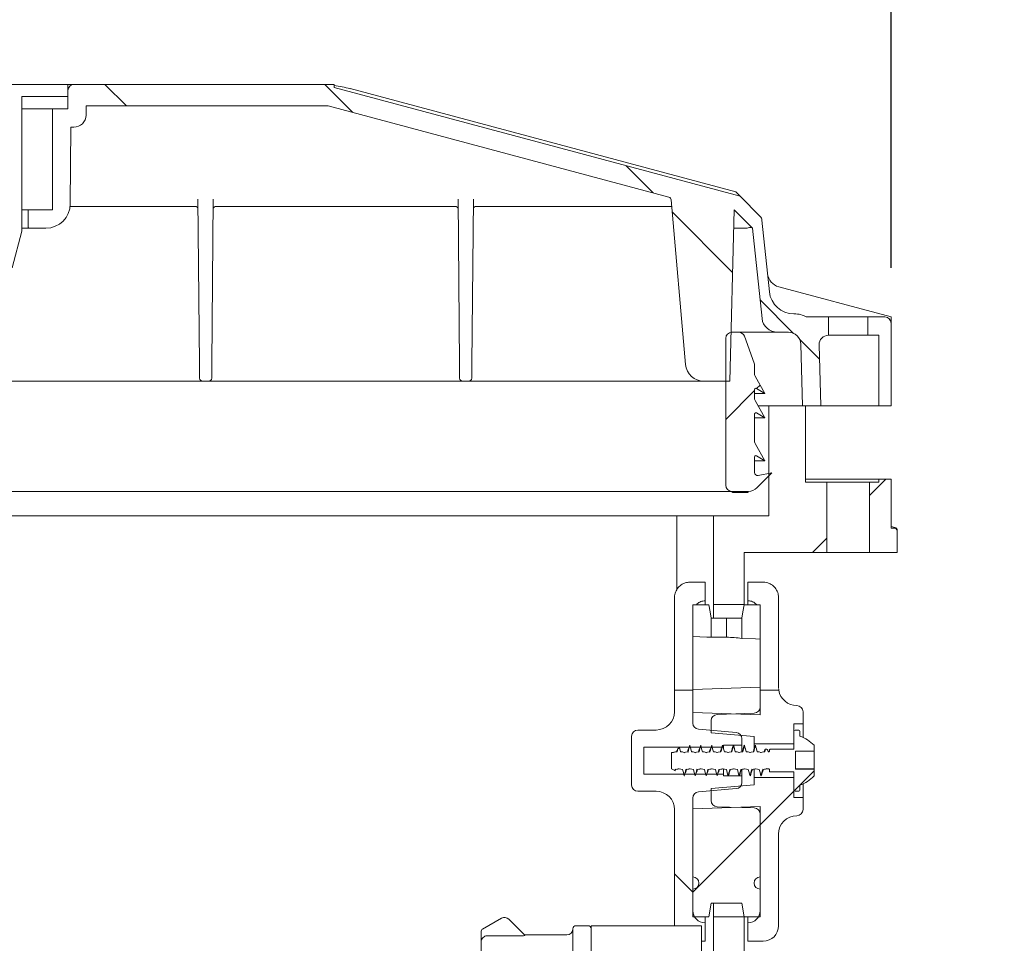
# Model space of a CAD drawing. Units: millimetres. Extents: x 794 to 1572, y 697 to 1254.
# Drawn here: x 1228 to 1389, y 909 to 1060 of the extents above; entities that cross this region are included whole.
import ezdxf

# ---------------------------------------------------------------- set-up
doc = ezdxf.new("R2010")
doc.units = ezdxf.units.MM
doc.header["$LTSCALE"] = 8
doc.layers.add('MAßLINIE_MAßZEICHNUNGEN', color=7, linetype='Continuous')
doc.styles.add('SLDTEXTSTYLE0', font='TXT', dxfattribs={"width": 0.7})
doc.dimstyles.new('SLDDIMSTYLE0', dxfattribs={"dimtxt": 42.333333, "dimasz": 28, "dimexe": 0, "dimexo": 0.0625, "dimgap": 10.583333, "dimtad": 0, "dimdec": 0, "dimrnd": 1e-09, "dimzin": 12, "dimdsep": 46, "dimtxsty": 'SLDTEXTSTYLE0', "dimsah": 1, "dimcen": 0.09, "dimadec": 0, "dimazin": 3, "dimtfac": 1, "dimtdec": 0, "dimtofl": 0, "dimtmove": 0, "dimatfit": 3, "dimfxl": 0, "dimfrac": 2, "dimtolj": 1, "dimtzin": 12, "dimarcsym": 0})
doc.dimstyles.new('SLDDIMSTYLE1', dxfattribs={"dimtxt": 42.333333, "dimasz": 28, "dimexe": 0, "dimexo": 0.0625, "dimgap": 10.583333, "dimtad": 0, "dimdec": 0, "dimrnd": 1e-09, "dimzin": 12, "dimdsep": 46, "dimtxsty": 'SLDTEXTSTYLE0', "dimsah": 1, "dimcen": 0.09, "dimadec": 0, "dimazin": 3, "dimtfac": 1, "dimtdec": 0, "dimtmove": 0, "dimatfit": 0, "dimfxl": 0, "dimfrac": 2, "dimtolj": 1, "dimtzin": 12, "dimarcsym": 0})

# ---------------------------------------------------------------- blocks, each defined once
blk = doc.blocks.new('SW_HATCH_0')
at = {"color": 0, "linetype": 'Continuous', "lineweight": 18}
for p, q in [((-103.56, 117.47), (-107.06, 120.97)), ((-66.55, 116.38), (-71.14, 120.97)), ((-17.48, 103.23), (-21.92, 107.67)), ((-4.5, 90.25), (-14.38, 100.13)), ((-119.48, 97.47), (-119.61, 97.6)), ((5.46, 80.29), (-0.02, 85.77)), ((9.69, 76.06), (6.47, 79.28)), ((-5.61, 66.23), (-0.91, 70.93)), ((-0.58, 71.26), (0, 71.84)), ((17.89, 53.81), (20.55, 56.47)), ((8.55, 44.47), (10.89, 46.81)), ((5.54, 5.54), (8.8, 8.8)), ((0, 0), (5.5, 5.5)), ((-11, -11), (0, 0)), ((-11, -11.01), (-14, -8.01))]:
    blk.add_line(p, q, dxfattribs=at)
blk = doc.blocks.new('_D_2')
at = {"layer": 'MAßLINIE_MAßZEICHNUNGEN', "color": 7}
for p, q in [((1208.86, 1029.12), (1208.86, 1142.83)), ((1370.86, 1019.83), (1370.86, 1142.83)), ((1208.86, 1134.83), (1160.86, 1134.83)), ((1370.86, 1134.83), (1418.86, 1134.83))]:
    blk.add_line(p, q, dxfattribs=at)
for points in [[(1208.86, 1134.83), (1180.86, 1146.83), (1180.86, 1122.83)], [(1370.86, 1134.83), (1398.86, 1122.83), (1398.86, 1146.83)]]:
    blk.add_solid(points, dxfattribs=at)
at = {"layer": 'MAßLINIE_MAßZEICHNUNGEN', "color": 7, "insert": (1248.91, 1157.5), "char_height": 42.333, "attachment_point": 1, "style": 'SLDTEXTSTYLE0'}
blk.add_mtext('162', dxfattribs=at)
blk = doc.blocks.new('_D_3')
at = {"layer": 'MAßLINIE_MAßZEICHNUNGEN', "color": 7}
for p, q in [((946.86, 1019.83), (946.86, 1238.83)), ((1370.86, 1019.83), (1370.86, 1238.83)), ((946.86, 1230.83), (1044.12, 1230.83)), ((1370.86, 1230.83), (1281.11, 1230.83))]:
    blk.add_line(p, q, dxfattribs=at)
for points in [[(946.86, 1230.83), (974.86, 1218.83), (974.86, 1242.83)], [(1370.86, 1230.83), (1342.86, 1242.83), (1342.86, 1218.83)]]:
    blk.add_solid(points, dxfattribs=at)
at = {"layer": 'MAßLINIE_MAßZEICHNUNGEN', "color": 7, "char_height": 42.333, "attachment_point": 1, "style": 'SLDTEXTSTYLE0'}
for s, insert in [('424', (1044.12, 1253.5)), ('x 297', (1152.29, 1253.5))]:
    blk.add_mtext(s, dxfattribs=dict(at, insert=insert))

msp = doc.modelspace()

# ---------------------------------------------------------------- linework, layer by layer
at = {"color": 7, "linetype": 'Continuous', "lineweight": 18}
for p, q in [((1181.36, 1049.83), (1236.36, 1049.83)), ((1236.36, 1049.83), (1236.36, 1047.83)), ((1236.36, 1049.83), (1237.36, 1049.83)), ((1237.36, 1049.83), (1279.86, 1049.83)), ((1279.86, 1049.83), (1279.86, 1049.31)), ((1279.86, 1049.31), (1346.18, 1031.54)), ((1282.47, 1049.13), (1345.47, 1032.25)), ((1236.36, 1047.83), (1228.86, 1047.83)), ((1228.86, 1047.83), (1228.86, 1025.83)), ((1236.36, 1045.83), (1236.36, 1048.83)), ((1228.86, 1045.83), (1233.86, 1045.83)), ((1233.86, 1029.33), (1233.86, 1045.83)), ((1233.86, 1045.83), (1236.36, 1045.83)), ((1239.36, 1046.33), (1239.33, 1044.8)), ((1278.86, 1046.33), (1239.36, 1046.33)), ((1334.55, 1031.41), (1278.86, 1046.33)), ((1236.86, 1042.83), (1236.75, 1030.3)), ((1237.33, 1042.83), (1236.86, 1042.83)), ((1346.18, 1031.54), (1345.47, 1032.25)), ((1346.18, 1031.54), (1349.46, 1028.26)), ((1236.73, 1029.89), (1257.11, 1029.89)), ((1257.84, 1004.11), (1257.6, 1031.08)), ((1260.12, 1031.08), (1259.88, 1004.11)), ((1260.61, 1029.89), (1299.61, 1029.89)), ((1300.34, 1004.11), (1300.1, 1031.08)), ((1302.62, 1031.08), (1302.38, 1004.11)), ((1303.11, 1029.89), (1335.01, 1029.89)), ((1337.27, 1004.07), (1334.92, 1030.97)), ((1228.86, 1029.33), (1229.86, 1029.33)), ((1229.86, 1026.33), (1229.86, 1029.33)), ((1229.86, 1029.33), (1233.86, 1029.33)), ((1344.51, 1001.33), (1345.24, 1029.32)), ((1345.24, 1029.32), (1348.22, 1026.34)), ((1349.75, 1027.66), (1350.98, 1015.91)), ((1228.86, 1025.83), (1227.25, 1019.83)), ((1228.86, 1026.33), (1229.86, 1026.33)), ((1232.75, 1026.33), (1229.86, 1026.33)), ((1347.23, 1026.34), (1345.17, 1026.34)), ((1349.78, 1011.57), (1348.22, 1026.34)), ((1352.51, 1016.75), (1370.86, 1011.83)), ((1354.96, 1012.33), (1355.07, 1012.33)), ((1357.01, 1011.83), (1360.66, 1011.83)), ((1360.66, 1011.83), (1360.66, 1008.83)), ((1367.06, 1011.83), (1360.66, 1011.83)), ((1367.06, 1008.83), (1367.06, 1011.83)), ((1367.06, 1011.83), (1369.86, 1011.83)), ((1370.86, 1011.83), (1370.86, 1010.83)), ((1370.86, 1010.83), (1370.86, 1009.83)), ((1344.86, 1009.33), (1345.96, 1009.33)), ((1348.78, 1009.33), (1345.96, 1009.33)), ((1352.26, 1009.33), (1348.78, 1009.33)), ((1352.26, 1009.33), (1354.11, 1009.33)), ((1360.66, 1008.83), (1360.6, 1008.83)), ((1367.06, 1008.83), (1360.66, 1008.83)), ((1368.86, 1008.83), (1367.06, 1008.83)), ((1368.86, 997.33), (1368.86, 1008.83)), ((1370.86, 1009.83), (1370.86, 997.33)), ((1343.86, 984.33), (1343.86, 1008.33)), ((1346.9, 1008.67), (1348.5, 1004.28)), ((1356.37, 997.33), (1356.11, 1007.38)), ((1359.1, 1007.29), (1359.36, 997.33)), ((1348.56, 1003.93), (1348.56, 1002.41)), ((1257.5, 1001.33), (1210.22, 1001.33)), ((1259.36, 1001.33), (1258.36, 1001.33)), ((1300, 1001.33), (1260.22, 1001.33)), ((1301.86, 1001.33), (1300.86, 1001.33)), ((1340.01, 1001.33), (1302.72, 1001.33)), ((1340.26, 1001.33), (1340.01, 1001.33)), ((1340.26, 1001.33), (1344.51, 1001.33)), ((1348.63, 1002.16), (1350.26, 999.33)), ((1348.56, 999.97), (1348.56, 998.41)), ((1348.56, 999.33), (1350.26, 999.33)), ((1350.26, 999.33), (1348.86, 1000.14)), ((1348.63, 998.16), (1350.26, 995.33)), ((1348.56, 995.97), (1348.56, 991.41)), ((1350.26, 995.33), (1348.86, 996.14)), ((1350.86, 997.33), (1349.11, 997.33)), ((1356.86, 997.33), (1350.86, 997.33)), ((1350.86, 997.33), (1350.86, 979.33)), ((1356.37, 997.33), (1359.36, 997.33)), ((1356.86, 984.83), (1356.86, 997.33)), ((1363.86, 997.33), (1359.36, 997.33)), ((1368.86, 997.33), (1363.86, 997.33)), ((1368.86, 997.33), (1370.86, 997.33)), ((1348.56, 995.33), (1350.26, 995.33)), ((1348.63, 991.16), (1350.26, 988.33)), ((1348.56, 988.97), (1348.56, 986.43)), ((1348.56, 988.33), (1350.26, 988.33)), ((1350.26, 988.33), (1348.86, 989.14)), ((1351.36, 986.33), (1348.95, 983.92)), ((1349.15, 985.94), (1351.36, 986.33)), ((1356.86, 985.33), (1363.86, 985.33)), ((1360.36, 984.83), (1356.86, 984.83)), ((1360.36, 973.33), (1360.36, 984.83)), ((1367.36, 984.83), (1360.36, 984.83)), ((1363.86, 985.33), (1368.86, 985.33)), ((1367.36, 984.83), (1367.36, 973.33)), ((1368.86, 984.83), (1367.36, 984.83)), ((1368.86, 985.33), (1368.86, 984.83)), ((1368.86, 985.33), (1370.86, 985.33)), ((1370.86, 985.33), (1370.86, 977.33)), ((1344.86, 983.33), (1147.78, 983.33)), ((1347.53, 983.33), (1344.86, 983.33)), ((1344.87, 983.13), (1344.87, 983.33)), ((1344.94, 983.13), (1344.94, 983.33)), ((1344.94, 983.13), (1347.18, 983.13)), ((1347.18, 983.13), (1347.18, 983.33)), ((1347.18, 983.13), (1347.44, 983.13)), ((1347.44, 983.13), (1347.44, 983.33)), ((1347.5, 983.13), (1347.5, 983.33)), ((1335.86, 979.33), (1147.78, 979.33)), ((1335.86, 979.33), (1335.86, 967.24)), ((1341.86, 979.33), (1335.86, 979.33)), ((1350.86, 979.33), (1341.86, 979.33)), ((1341.86, 979.33), (1341.86, 964.83)), ((1371.49, 977.43), (1370.86, 977.6)), ((1371.36, 977.33), (1370.86, 977.33)), ((1371.86, 973.33), (1371.86, 976.83)), ((1360.36, 973.33), (1346.86, 973.33)), ((1346.86, 973.33), (1346.86, 964.83)), ((1367.36, 973.33), (1360.36, 973.33)), ((1371.86, 973.33), (1367.36, 973.33)), ((1337.97, 968.49), (1340.47, 968.49)), ((1340.47, 968.49), (1340.47, 965.45)), ((1347.47, 968.49), (1349.97, 968.49)), ((1347.47, 965.45), (1347.47, 968.49)), ((1335.47, 955.33), (1335.47, 965.95)), ((1340.47, 964.81), (1340.47, 965.45)), ((1347.47, 965.45), (1347.47, 964.81)), ((1352.47, 965.95), (1352.47, 955.33)), ((1341.08, 964.81), (1338.47, 964.81)), ((1338.47, 964.81), (1338.47, 959.6)), ((1346.86, 964.83), (1341.86, 964.83)), ((1341.86, 964.83), (1341.86, 962.61)), ((1346.86, 964.81), (1346.86, 964.83)), ((1349.47, 964.81), (1346.86, 964.81)), ((1349.47, 964.81), (1349.47, 959.2)), ((1341.47, 962.61), (1341.47, 959.49)), ((1343.97, 962.63), (1343.97, 959.52)), ((1346.47, 962.61), (1346.47, 959.31)), ((1338.47, 950.95), (1338.47, 959.6)), ((1349.47, 959.2), (1349.47, 951.33)), ((1335.47, 950.83), (1335.47, 955.33)), ((1352.47, 955.33), (1352.47, 951.2)), ((1335.47, 947.33), (1335.47, 950.83)), ((1335.47, 950.83), (1338.47, 950.83)), ((1349.47, 951.33), (1338.47, 950.95)), ((1338.47, 947.22), (1338.47, 950.95)), ((1338.47, 950.83), (1338.47, 945.45)), ((1349.47, 951.33), (1349.47, 946.83)), ((1349.47, 948.08), (1349.47, 950.83)), ((1349.47, 950.83), (1352.51, 950.83)), ((1349.47, 946.83), (1338.47, 947.22)), ((1342.44, 946.87), (1348.51, 947.08)), ((1356.47, 947.33), (1356.47, 945.33)), ((1339.39, 944.45), (1345.56, 943.91)), ((1341.47, 943.88), (1341.47, 945.87)), ((1356.47, 945.33), (1354.97, 945.33)), ((1354.97, 945.33), (1354.97, 942.08)), ((1356.47, 945.33), (1356.47, 943.12)), ((1328.47, 935.33), (1328.47, 943.33)), ((1329.47, 944.33), (1332.47, 944.33)), ((1348.47, 943.27), (1341.47, 943.88)), ((1346.47, 942.92), (1346.47, 941.83)), ((1348.47, 942.08), (1348.47, 943.27)), ((1354.97, 941.18), (1354.97, 944.13)), ((1355.17, 944.33), (1355.77, 944.33)), ((1355.97, 944.13), (1355.97, 943.33)), ((1343.47, 941.53), (1330.47, 941.53)), ((1330.47, 941.53), (1330.47, 937.13)), ((1336.29, 941.4), (1336.02, 941.25)), ((1343.34, 941.83), (1343.28, 941.75)), ((1346.47, 941.83), (1343.47, 941.83)), ((1343.47, 941.83), (1343.47, 941.53)), ((1343.47, 941.35), (1343.47, 941.53)), ((1346.47, 940.77), (1346.47, 941.83)), ((1354.97, 942.08), (1348.47, 942.08)), ((1348.47, 942.08), (1348.47, 941.23)), ((1350.32, 941.18), (1350.51, 941.18)), ((1351.14, 941.18), (1354.97, 941.18)), ((1358.27, 940.86), (1358.27, 941.83)), ((1334.97, 937.98), (1334.97, 940.63)), ((1334.97, 940.63), (1334.98, 940.63)), ((1335.07, 940.68), (1335.29, 940.68)), ((1335.86, 940.96), (1335.8, 940.77)), ((1335.9, 940.79), (1335.85, 940.76)), ((1337.08, 940.68), (1337.02, 940.62)), ((1337.07, 940.68), (1337.08, 940.68)), ((1337.69, 940.79), (1337.63, 940.71)), ((1338.87, 940.68), (1338.81, 940.62)), ((1338.86, 940.68), (1338.87, 940.68)), ((1339.48, 940.79), (1339.42, 940.72)), ((1340.66, 940.68), (1340.6, 940.63)), ((1340.65, 940.68), (1340.66, 940.68)), ((1341.27, 940.79), (1341.21, 940.73)), ((1342.45, 940.68), (1342.39, 940.64)), ((1342.44, 940.68), (1342.45, 940.68)), ((1343.06, 940.79), (1343, 940.74)), ((1344.24, 940.68), (1344.18, 940.64)), ((1344.23, 940.68), (1344.24, 940.68)), ((1344.85, 940.79), (1344.79, 940.74)), ((1346.03, 940.68), (1345.97, 940.65)), ((1346.02, 940.68), (1346.03, 940.68)), ((1346.64, 940.79), (1346.58, 940.75)), ((1347.81, 940.68), (1347.82, 940.68)), ((1349.6, 940.68), (1349.61, 940.68)), ((1350.13, 940.8), (1350.11, 940.75)), ((1350.16, 940.9), (1350.13, 940.8)), ((1350.71, 941.03), (1350.78, 940.79)), ((1350.78, 940.79), (1350.86, 940.78)), ((1350.97, 941.08), (1350.97, 940.87)), ((1358.27, 940.86), (1355.27, 940.86)), ((1355.27, 940.86), (1355.27, 937.91)), ((1358.27, 940.27), (1358.27, 940.86)), ((1358.27, 939.94), (1358.27, 940.27)), ((1358.27, 939.77), (1358.27, 939.94)), ((1358.27, 939.25), (1358.27, 939.77)), ((1334.97, 937.98), (1335.51, 937.69)), ((1335.62, 937.93), (1335.56, 937.87)), ((1336.23, 938.03), (1336.17, 937.98)), ((1336.18, 937.98), (1336.17, 937.98)), ((1337.41, 937.94), (1337.35, 937.87)), ((1338.02, 938.04), (1337.96, 937.98)), ((1337.97, 937.98), (1337.96, 937.98)), ((1339.2, 937.94), (1339.14, 937.87)), ((1339.81, 938.04), (1339.75, 937.98)), ((1339.76, 937.98), (1339.75, 937.98)), ((1341.55, 937.98), (1341.54, 937.98)), ((1343.34, 937.98), (1343.33, 937.98)), ((1343.47, 937.13), (1343.47, 937.96)), ((1345.13, 937.98), (1345.12, 937.98)), ((1346.92, 937.98), (1346.91, 937.98)), ((1348.15, 937.91), (1348.09, 937.87)), ((1348.47, 937.94), (1348.47, 936.58)), ((1348.76, 938.01), (1348.7, 937.98)), ((1348.71, 937.98), (1348.7, 937.98)), ((1349.94, 937.92), (1349.88, 937.87)), ((1350.55, 938.02), (1350.49, 937.98)), ((1350.87, 937.98), (1350.49, 937.98)), ((1358.27, 937.97), (1355.27, 937.97)), ((1355.27, 937.91), (1358.27, 937.91)), ((1358.27, 938.92), (1358.27, 939.25)), ((1358.27, 938.41), (1358.27, 938.92)), ((1358.27, 938.01), (1358.27, 938.41)), ((1358.27, 937.97), (1358.27, 938.01)), ((1358.27, 937.91), (1358.27, 937.97)), ((1358.27, 936.83), (1358.27, 937.91)), ((1330.47, 937.13), (1343.47, 937.13)), ((1335.56, 937.87), (1335.51, 937.69)), ((1337.07, 936.85), (1337.08, 936.84)), ((1337.1, 936.84), (1337.08, 936.84)), ((1343.47, 937.13), (1343.47, 936.83)), ((1343.47, 936.83), (1346.47, 936.83)), ((1346.47, 936.83), (1346.47, 937.9)), ((1346.47, 936.83), (1346.47, 935.75)), ((1348.47, 935.39), (1348.47, 936.58)), ((1348.47, 936.58), (1354.97, 936.58)), ((1350.97, 937.88), (1350.97, 937.58)), ((1354.97, 937.48), (1351.07, 937.48)), ((1354.97, 934.53), (1354.97, 937.48)), ((1354.97, 936.58), (1354.97, 933.33)), ((1345.56, 934.75), (1339.39, 934.21)), ((1341.47, 934.78), (1348.47, 935.39)), ((1341.47, 932.8), (1341.47, 934.78)), ((1355.97, 935.33), (1355.97, 934.53)), ((1356.47, 935.54), (1356.47, 933.33)), ((1332.47, 934.33), (1329.47, 934.33)), ((1338.47, 933.22), (1338.47, 920.33)), ((1354.97, 933.33), (1356.47, 933.33)), ((1355.77, 934.33), (1355.17, 934.33)), ((1356.47, 933.33), (1356.47, 931.33)), ((1338.47, 931.45), (1349.47, 931.83)), ((1348.51, 931.59), (1342.44, 931.8)), ((1349.47, 931.83), (1349.47, 913.83)), ((1335.47, 912.36), (1335.47, 931.33)), ((1338.47, 913.83), (1338.47, 931.45)), ((1349.47, 920.33), (1349.47, 930.59)), ((1352.47, 927.33), (1352.47, 912.33)), ((1338.47, 918.33), (1338.47, 914.83)), ((1349.47, 914.83), (1349.47, 918.33)), ((1341.47, 916.03), (1341.08, 913.83)), ((1346.47, 916.03), (1341.47, 916.03)), ((1341.86, 916.03), (1341.86, 913.83)), ((1346.86, 913.83), (1346.47, 916.03)), ((1341.08, 913.83), (1338.47, 913.83)), ((1340.47, 912.83), (1340.47, 913.83)), ((1341.86, 913.83), (1341.86, 902.86)), ((1341.86, 913.83), (1346.86, 913.83)), ((1346.86, 913.83), (1346.86, 904.86)), ((1349.47, 913.83), (1346.86, 913.83)), ((1347.47, 913.83), (1347.47, 912.83)), ((1304.11, 911.8), (1307.2, 913.58)), ((1308.4, 913.42), (1311.03, 910.79)), ((1321.36, 912.36), (1319.36, 912.36)), ((1339.86, 912.36), (1321.86, 912.36)), ((1321.86, 908.25), (1321.86, 912.36)), ((1339.86, 908.25), (1339.86, 912.36)), ((1340.47, 912.83), (1340.47, 909.83)), ((1347.47, 909.83), (1347.47, 912.83)), ((1303.86, 911.08), (1303.86, 911.36)), ((1303.86, 909.67), (1303.86, 911.08)), ((1310.42, 910.7), (1304.86, 910.7)), ((1317.86, 910.86), (1310.96, 910.86)), ((1318.86, 907.99), (1318.86, 911.86)), ((1303.86, 902.28), (1303.86, 909.67)), ((1340.47, 909.83), (1339.86, 909.83)), ((1349.97, 909.83), (1347.47, 909.83))]:
    msp.add_line(p, q, dxfattribs=at)
at = {"color": 7, "linetype": 'Continuous', "lineweight": 18, "flags": 128}
for points in [[(1257.86, 1001.83), (1257.86, 1001.87), (1257.85, 1002), (1257.85, 1002.2), (1257.85, 1002.48), (1257.85, 1002.83), (1257.84, 1003.22), (1257.84, 1003.65), (1257.84, 1004.11)], [(1259.88, 1004.11), (1259.88, 1003.65), (1259.88, 1003.22), (1259.87, 1002.83), (1259.87, 1002.48), (1259.87, 1002.2), (1259.87, 1002), (1259.87, 1001.87), (1259.86, 1001.83)], [(1300.36, 1001.83), (1300.36, 1001.87), (1300.35, 1002), (1300.35, 1002.2), (1300.35, 1002.48), (1300.35, 1002.83), (1300.34, 1003.22), (1300.34, 1003.65), (1300.34, 1004.11)], [(1302.38, 1004.11), (1302.38, 1003.65), (1302.38, 1003.22), (1302.37, 1002.83), (1302.37, 1002.48), (1302.37, 1002.2), (1302.37, 1002), (1302.37, 1001.87), (1302.36, 1001.83)], [(1341.47, 962.61), (1341.29, 963.65), (1341.08, 964.81)], [(1346.86, 964.81), (1346.66, 963.65), (1346.47, 962.61)], [(1341.47, 959.49), (1340.74, 959.52), (1338.47, 959.6)], [(1349.47, 959.2), (1348.72, 959.23), (1346.47, 959.31)], [(1335.9, 940.79), (1335.97, 941.05), (1336.02, 941.25)], [(1336.29, 941.4), (1336.33, 941.27), (1336.46, 940.79)], [(1337.69, 940.79), (1337.76, 941.05), (1337.83, 941.33), (1337.97, 941.83)], [(1337.97, 941.83), (1338.04, 941.55), (1338.12, 941.27), (1338.25, 940.79)], [(1339.48, 940.79), (1339.55, 941.05), (1339.62, 941.33), (1339.76, 941.83)], [(1339.76, 941.83), (1339.83, 941.55), (1339.91, 941.27), (1340.04, 940.79)], [(1341.27, 940.79), (1341.34, 941.05), (1341.41, 941.33), (1341.55, 941.83)], [(1341.55, 941.83), (1341.62, 941.55), (1341.7, 941.27), (1341.83, 940.79)], [(1343.06, 940.79), (1343.13, 941.05), (1343.2, 941.33), (1343.34, 941.83)], [(1343.34, 941.83), (1343.41, 941.55), (1343.49, 941.27), (1343.62, 940.79)], [(1344.85, 940.79), (1344.92, 941.05), (1344.99, 941.33), (1345.13, 941.83)], [(1345.13, 941.83), (1345.2, 941.55), (1345.28, 941.27), (1345.41, 940.79)], [(1346.64, 940.79), (1346.71, 941.05), (1346.78, 941.33), (1346.92, 941.83)], [(1346.92, 941.83), (1346.99, 941.55), (1347.07, 941.27), (1347.2, 940.79)], [(1348.43, 940.79), (1348.5, 941.05), (1348.57, 941.33), (1348.71, 941.83)], [(1348.71, 941.83), (1348.78, 941.55), (1348.86, 941.27), (1348.99, 940.79)], [(1350.22, 940.79), (1350.29, 941.05), (1350.32, 941.18)], [(1335.29, 940.68), (1335.47, 940.71), (1335.9, 940.79)], [(1336.46, 940.79), (1336.61, 940.76), (1336.76, 940.74), (1337.07, 940.68)], [(1337.08, 940.68), (1337.26, 940.71), (1337.69, 940.79)], [(1338.25, 940.79), (1338.4, 940.76), (1338.55, 940.74), (1338.86, 940.68)], [(1338.87, 940.68), (1339.05, 940.71), (1339.48, 940.79)], [(1340.04, 940.79), (1340.19, 940.76), (1340.34, 940.74), (1340.65, 940.68)], [(1340.66, 940.68), (1340.84, 940.71), (1341.27, 940.79)], [(1341.83, 940.79), (1341.98, 940.76), (1342.13, 940.74), (1342.44, 940.68)], [(1342.45, 940.68), (1342.63, 940.71), (1343.06, 940.79)], [(1343.62, 940.79), (1343.77, 940.76), (1343.92, 940.74), (1344.23, 940.68)], [(1344.24, 940.68), (1344.42, 940.71), (1344.85, 940.79)], [(1345.41, 940.79), (1345.56, 940.76), (1345.71, 940.74), (1346.02, 940.68)], [(1346.03, 940.68), (1346.21, 940.71), (1346.64, 940.79)], [(1347.2, 940.79), (1347.35, 940.76), (1347.5, 940.74), (1347.81, 940.68)], [(1347.82, 940.68), (1348, 940.71), (1348.43, 940.79)], [(1348.99, 940.79), (1349.14, 940.76), (1349.29, 940.74), (1349.6, 940.68)], [(1349.61, 940.68), (1349.79, 940.71), (1350.22, 940.79)], [(1336.17, 937.98), (1336.02, 937.95), (1335.87, 937.93), (1335.56, 937.87)], [(1336.79, 937.87), (1336.5, 937.93), (1336.2, 937.98), (1336.18, 937.98)], [(1337.96, 937.98), (1337.81, 937.95), (1337.66, 937.93), (1337.35, 937.87)], [(1338.58, 937.87), (1338.29, 937.93), (1337.99, 937.98), (1337.97, 937.98)], [(1339.75, 937.98), (1339.6, 937.95), (1339.45, 937.93), (1339.14, 937.87)], [(1340.37, 937.87), (1340.08, 937.93), (1339.78, 937.98), (1339.76, 937.98)], [(1341.54, 937.98), (1341.39, 937.95), (1341.24, 937.93), (1340.93, 937.87)], [(1342.16, 937.87), (1341.87, 937.93), (1341.57, 937.98), (1341.55, 937.98)], [(1343.33, 937.98), (1343.18, 937.95), (1343.03, 937.93), (1342.72, 937.87)], [(1343.95, 937.87), (1343.66, 937.93), (1343.36, 937.98), (1343.34, 937.98)], [(1345.12, 937.98), (1344.97, 937.95), (1344.82, 937.93), (1344.51, 937.87)], [(1345.74, 937.87), (1345.45, 937.93), (1345.15, 937.98), (1345.13, 937.98)], [(1346.91, 937.98), (1346.76, 937.95), (1346.61, 937.93), (1346.3, 937.87)], [(1347.53, 937.87), (1347.24, 937.93), (1346.94, 937.98), (1346.92, 937.98)], [(1348.7, 937.98), (1348.55, 937.95), (1348.4, 937.93), (1348.09, 937.87)], [(1349.32, 937.87), (1349.03, 937.93), (1348.73, 937.98), (1348.71, 937.98)], [(1350.49, 937.98), (1350.34, 937.95), (1350.19, 937.93), (1349.88, 937.87)], [(1337.07, 936.85), (1337, 937.11), (1336.92, 937.38), (1336.79, 937.87)], [(1337.35, 937.87), (1337.28, 937.62), (1337.21, 937.34), (1337.08, 936.84)], [(1338.86, 936.83), (1338.79, 937.11), (1338.71, 937.38), (1338.58, 937.87)], [(1339.14, 937.87), (1339.07, 937.62), (1339, 937.34), (1338.86, 936.83)], [(1340.65, 936.83), (1340.58, 937.11), (1340.5, 937.38), (1340.37, 937.87)], [(1340.93, 937.87), (1340.86, 937.62), (1340.79, 937.34), (1340.65, 936.83)], [(1342.44, 936.83), (1342.37, 937.11), (1342.29, 937.38), (1342.16, 937.87)], [(1342.72, 937.87), (1342.65, 937.62), (1342.58, 937.34), (1342.44, 936.83)], [(1344.23, 936.83), (1344.16, 937.11), (1344.08, 937.38), (1343.95, 937.87)], [(1344.51, 937.87), (1344.44, 937.62), (1344.37, 937.34), (1344.23, 936.83)], [(1346.02, 936.83), (1345.95, 937.11), (1345.87, 937.38), (1345.74, 937.87)], [(1346.3, 937.87), (1346.23, 937.62), (1346.16, 937.34), (1346.02, 936.83)], [(1347.81, 936.83), (1347.74, 937.11), (1347.66, 937.38), (1347.53, 937.87)], [(1348.09, 937.87), (1348.02, 937.62), (1347.95, 937.34), (1347.81, 936.83)], [(1349.6, 936.83), (1349.53, 937.11), (1349.45, 937.38), (1349.32, 937.87)], [(1349.88, 937.87), (1349.81, 937.62), (1349.74, 937.34), (1349.6, 936.83)]]:
    msp.add_lwpolyline(points, dxfattribs=at)
at = {"color": 7, "linetype": 'Continuous', "lineweight": 18}
for centre, radius, start, end in [((1237.36, 1048.83), 1, 90, 180), ((1277.13, 1029.23), 20.6, 74.975, 82.3808), ((1237.33, 1044.83), 2, 270, 359), ((1334.42, 1030.93), 0.5, 5, 75), ((1232.75, 1030.33), 4, 270, 359.5), ((1348.76, 1027.55), 1, 6, 45), ((1353.16, 1019.16), 2.5, 186, 255), ((1354.96, 1016.33), 4, 186, 270), ((1355.07, 1008.33), 4, 61.045, 90), ((1352.26, 1011.83), 2.5, 186, 270), ((1369.86, 1010.83), 1, 0, 90), ((1344.86, 1008.33), 1, 90, 180), ((1345.96, 1008.33), 1, 20, 90), ((1354.11, 1007.33), 2, 1.5, 90), ((1360.6, 1007.33), 1.5, 90, 181.5), ((1340.26, 1004.33), 3, 185, 270), ((1347.56, 1003.93), 1, 0, 20), ((1349.06, 1002.41), 0.5, 180, 210), ((1258.36, 1001.83), 0.5, 180.5, 270), ((1259.36, 1001.83), 0.5, 270, 359.5), ((1300.86, 1001.83), 0.5, 180.5, 270), ((1301.86, 1001.83), 0.5, 270, 359.5), ((1348.76, 999.97), 0.2, 60, 180), ((1349.06, 998.41), 0.5, 180, 210), ((1348.76, 995.97), 0.2, 60, 180), ((1349.06, 991.41), 0.5, 180, 210), ((1348.76, 988.97), 0.2, 60, 180), ((1349.06, 986.43), 0.5, 180, 280), ((1344.86, 984.33), 1, 180, 270), ((1347.53, 985.33), 2, 270, 315), ((1371.36, 976.83), 0.5, 0, 90), ((1371.36, 976.95), 0.5, 0, 75), ((1355.47, 951.33), 3, 189.5941, 270), ((1348.47, 948.08), 1, 272, 0), ((1355.47, 947.33), 1, 0, 90), ((1332.47, 947.33), 3, 270, 0), ((1342.47, 945.87), 1, 92, 180), ((1339.47, 945.45), 1, 180, 265), ((1329.47, 943.33), 1, 90, 180), ((1345.47, 942.92), 1, 0, 85), ((1355.17, 944.13), 0.2, 90, 180), ((1355.77, 944.13), 0.2, 0, 90), ((1353.93, 937.69), 6, 43.6607, 70.1166), ((1335.07, 940.58), 0.1, 90, 152.235), ((1351.07, 941.08), 0.1, 169.9362, 180), ((1350.87, 937.88), 0.1, 0, 90), ((1351.07, 937.58), 0.1, 180, 270), ((1353.93, 940.97), 6, 289.8834, 316.3393), ((1329.47, 935.33), 1, 180, 270), ((1345.47, 935.75), 1, 275, 0), ((1332.47, 931.33), 3, 0, 90), ((1339.47, 933.22), 1, 95, 180), ((1355.17, 934.53), 0.2, 180, 270), ((1355.77, 934.53), 0.2, 270, 0), ((1342.47, 932.8), 1, 180, 268), ((1348.47, 930.59), 1, 0, 88), ((1355.47, 927.33), 3, 90, 180), ((1355.47, 931.33), 1, 270, 0), ((1338.47, 919.33), 1, 270, 90), ((1349.47, 919.33), 1, 90, 270), ((1340.47, 914.83), 2, 180, 270), ((1347.47, 914.83), 2, 270, 0), ((1307.7, 912.71), 1, 45, 120), ((1319.36, 911.86), 0.5, 90, 180), ((1321.36, 911.86), 0.5, 0, 90), ((1349.97, 912.33), 2.5, 270, 0), ((1304.36, 911.36), 0.5, 120, 180), ((1317.86, 911.86), 1, 270, 0)]:
    msp.add_arc(centre, radius, start, end, dxfattribs=at)
for centre, major_axis, ratio, start_param, end_param in [((1257.11, 1030.03), (0.5, 0), 0.269923, 4.715176, 4.723377), ((1257.11, 1029.51), (0.5, 0.004), 0.772649, 0, 1.562367), ((1260.61, 1029.51), (0.5, -0.004), 0.772649, 1.579226, 3.141593), ((1260.61, 1030.03), (0.5, 0), 0.269923, 4.701401, 4.709602), ((1299.61, 1030.03), (0.5, 0), 0.269923, 4.715176, 4.723377), ((1299.61, 1029.51), (0.5, 0.004), 0.772649, 0, 1.562367), ((1303.11, 1029.51), (0.5, -0.004), 0.772649, 1.579226, 3.141593), ((1303.11, 1030.03), (0.5, 0), 0.269923, 4.701401, 4.709602), ((1347.27, 1025.88), (0.95, 0.453), 0.36393, 0.128168, 1.175366), ((1347.1, 1027.46), (-0.5, 1.04), 0.848356, 2.757088, 3.013425), ((1344.81, 939.33), (77.67, 0), 0.3, 1.581526, 1.613728), ((1343.14, 939.33), (77.67, 0), 0.3, 1.527865, 1.560067), ((1343.17, 955.33), (14.07, 0), 0.297961, 1.513602, 1.691646), ((1341.48, 955.33), (14.26, 0), 0.297961, 1.213125, 1.395068)]:
    msp.add_ellipse(centre, major_axis=major_axis, ratio=ratio, start_param=start_param, end_param=end_param, dxfattribs=at)
for points, knots in [([(1258.36, 1001.33), (1258.36, 1001.33), (1258.26, 1001.33), (1258.08, 1001.33), (1257.78, 1001.33), (1257.58, 1001.33), (1257.5, 1001.33)], [0, 0, 0, 0, 0.004422, 0.403143, 0.749059, 1, 1, 1, 1]), ([(1260.22, 1001.33), (1260.14, 1001.33), (1259.94, 1001.33), (1259.64, 1001.33), (1259.46, 1001.33), (1259.37, 1001.33), (1259.36, 1001.33)], [0, 0, 0, 0, 0.250948, 0.596857, 0.995583, 1, 1, 1, 1]), ([(1300.86, 1001.33), (1300.86, 1001.33), (1300.76, 1001.33), (1300.58, 1001.33), (1300.28, 1001.33), (1300.08, 1001.33), (1300, 1001.33)], [0, 0, 0, 0, 0.004417, 0.403138, 0.749059, 1, 1, 1, 1]), ([(1302.72, 1001.33), (1302.64, 1001.33), (1302.44, 1001.33), (1302.14, 1001.33), (1301.96, 1001.33), (1301.87, 1001.33), (1301.86, 1001.33)], [0, 0, 0, 0, 0.250942, 0.596851, 0.995583, 1, 1, 1, 1]), ([(1335.47, 965.95), (1335.47, 965.98), (1335.48, 966.29), (1335.6, 966.89), (1336.04, 967.64), (1336.63, 968.13), (1337.29, 968.43), (1337.72, 968.46), (1337.97, 968.49)], [0, 0, 0, 0, 0.018544, 0.237868, 0.456536, 0.672985, 0.808294, 1, 1, 1, 1]), ([(1349.97, 968.49), (1350.06, 968.48), (1350.31, 968.48), (1350.83, 968.36), (1351.49, 968.03), (1352.08, 967.4), (1352.42, 966.68), (1352.46, 966.17), (1352.47, 965.95)], [0, 0, 0, 0, 0.062967, 0.192115, 0.404886, 0.617594, 0.832029, 1, 1, 1, 1]), ([(1340.47, 965.45), (1340.42, 965.45), (1340.23, 965.44), (1339.83, 965.36), (1339.37, 965.16), (1339.14, 964.9), (1339.06, 964.81)], [0, 0, 0, 0, 0.099433, 0.352189, 0.771096, 1, 1, 1, 1]), ([(1348.91, 964.81), (1348.76, 964.95), (1348.5, 965.19), (1347.99, 965.4), (1347.66, 965.43), (1347.47, 965.45)], [0, 0, 0, 0, 0.388389, 0.652331, 1, 1, 1, 1]), ([(1352.48, 951.09), (1352.49, 951), (1352.51, 950.85), (1352.51, 950.84), (1352.51, 950.83)], [0, 0, 0, 0, 0.572126, 1, 1, 1, 1]), ([(1335.83, 940.85), (1335.87, 940.97), (1335.93, 941.17), (1335.99, 941.22), (1336.02, 941.25)], [0, 0, 0, 0, 0.558508, 1, 1, 1, 1]), ([(1337.75, 941.29), (1337.73, 941.2), (1337.67, 941.02), (1337.61, 940.84), (1337.58, 940.75)], [0, 0, 0, 0, 0.474857, 1, 1, 1, 1]), ([(1339.54, 941.29), (1339.52, 941.2), (1339.47, 941.03), (1339.41, 940.87), (1339.39, 940.79)], [0, 0, 0, 0, 0.513172, 1, 1, 1, 1]), ([(1341.33, 941.29), (1341.31, 941.2), (1341.25, 941.03), (1341.2, 940.86), (1341.17, 940.77)], [0, 0, 0, 0, 0.496026, 1, 1, 1, 1]), ([(1343.12, 941.29), (1343.1, 941.2), (1343.05, 941.03), (1343, 940.87), (1342.97, 940.8)], [0, 0, 0, 0, 0.523179, 1, 1, 1, 1]), ([(1345.01, 941.63), (1344.95, 941.43), (1344.87, 941.13), (1344.77, 940.84), (1344.74, 940.75)], [0, 0, 0, 0, 0.6806, 1, 1, 1, 1]), ([(1345.13, 941.83), (1345.1, 941.83), (1345.06, 941.82), (1345.02, 941.63), (1345.01, 941.58)], [0, 0, 0, 0, 0.719808, 1, 1, 1, 1]), ([(1346.8, 941.63), (1346.74, 941.43), (1346.66, 941.13), (1346.56, 940.84), (1346.53, 940.75)], [0, 0, 0, 0, 0.6806048, 1, 1, 1, 1]), ([(1346.92, 941.83), (1346.89, 941.83), (1346.86, 941.82), (1346.82, 941.64), (1346.8, 941.57)], [0, 0, 0, 0, 0.593379, 1, 1, 1, 1]), ([(1348.59, 941.63), (1348.53, 941.43), (1348.45, 941.13), (1348.35, 940.84), (1348.32, 940.75)], [0, 0, 0, 0, 0.6806048, 1, 1, 1, 1]), ([(1348.71, 941.83), (1348.69, 941.83), (1348.65, 941.82), (1348.61, 941.65), (1348.59, 941.56)], [0, 0, 0, 0, 0.47069, 1, 1, 1, 1]), ([(1350.32, 941.18), (1350.32, 941.18), (1350.29, 941.18), (1350.24, 941.14), (1350.19, 940.96), (1350.17, 940.9)], [0, 0, 0, 0, 0.007443, 0.641281, 1, 1, 1, 1]), ([(1350.71, 941.03), (1350.7, 941.05), (1350.69, 941.1), (1350.64, 941.14), (1350.58, 941.18), (1350.54, 941.18), (1350.51, 941.18)], [0, 0, 0, 0, 0.25444, 0.508715, 0.765401, 1, 1, 1, 1]), ([(1351.14, 941.18), (1351.12, 941.18), (1351.07, 941.17), (1351.01, 941.14), (1350.99, 941.11), (1350.97, 941.1)], [0, 0, 0, 0, 0.370275, 0.740569, 1, 1, 1, 1]), ([(1350.97, 941.1), (1350.98, 941.11), (1350.99, 941.14), (1351.02, 941.17), (1351.06, 941.17), (1351.07, 941.17), (1351.07, 941.17)], [0, 0, 0, 0, 0.356703, 0.708571, 0.978633, 1, 1, 1, 1]), ([(1351.07, 941.17), (1351.08, 941.17), (1351.11, 941.18), (1351.13, 941.18), (1351.14, 941.18)], [0, 0, 0, 0, 0.147226, 1, 1, 1, 1]), ([(1335.29, 940.68), (1335.26, 940.68), (1335.24, 940.68), (1335.21, 940.63), (1335.21, 940.63)], [0, 0, 0, 0, 0.989694, 1, 1, 1, 1]), ([(1335.89, 940.79), (1335.73, 940.76), (1335.53, 940.73), (1335.33, 940.69), (1335.28, 940.68)], [0, 0, 0, 0, 0.768789, 1, 1, 1, 1]), ([(1347.82, 940.68), (1347.8, 940.69), (1347.78, 940.69), (1347.76, 940.65), (1347.76, 940.65)], [0, 0, 0, 0, 0.958643, 1, 1, 1, 1]), ([(1348.43, 940.79), (1348.41, 940.79), (1348.39, 940.8), (1348.37, 940.76), (1348.37, 940.75)], [0, 0, 0, 0, 0.92477, 1, 1, 1, 1]), ([(1349.61, 940.68), (1349.59, 940.68), (1349.57, 940.69), (1349.56, 940.65), (1349.55, 940.64)], [0, 0, 0, 0, 0.733037, 1, 1, 1, 1]), ([(1350.22, 940.79), (1350.2, 940.79), (1350.18, 940.79), (1350.16, 940.75), (1350.16, 940.74)], [0, 0, 0, 0, 0.682904, 1, 1, 1, 1]), ([(1350.86, 940.78), (1350.87, 940.77), (1350.89, 940.77), (1350.92, 940.78), (1350.95, 940.81), (1350.97, 940.83), (1350.97, 940.86), (1350.97, 940.87), (1350.97, 940.87)], [0, 0, 0, 0, 0.1931208, 0.386208, 0.5794379, 0.7726377, 0.9660285, 1, 1, 1, 1]), ([(1340.99, 937.94), (1340.97, 937.91), (1340.95, 937.87), (1340.93, 937.87), (1340.93, 937.87)], [0, 0, 0, 0, 0.875521, 1, 1, 1, 1]), ([(1341.6, 938.04), (1341.58, 938.01), (1341.56, 937.98), (1341.54, 937.98), (1341.54, 937.98)], [0, 0, 0, 0, 0.867454, 1, 1, 1, 1]), ([(1342.66, 937.37), (1342.68, 937.46), (1342.74, 937.64), (1342.79, 937.82), (1342.82, 937.91)], [0, 0, 0, 0, 0.476576, 1, 1, 1, 1]), ([(1342.78, 937.94), (1342.77, 937.91), (1342.75, 937.87), (1342.73, 937.87), (1342.72, 937.87)], [0, 0, 0, 0, 0.629248, 1, 1, 1, 1]), ([(1343.39, 938.03), (1343.38, 938.01), (1343.36, 937.98), (1343.34, 937.98), (1343.33, 937.98)], [0, 0, 0, 0, 0.604054, 1, 1, 1, 1]), ([(1344.57, 937.93), (1344.56, 937.91), (1344.54, 937.87), (1344.52, 937.87), (1344.51, 937.87)], [0, 0, 0, 0, 0.383411, 1, 1, 1, 1]), ([(1345.18, 938.02), (1345.17, 938.01), (1345.15, 937.98), (1345.13, 937.98), (1345.12, 937.98)], [0, 0, 0, 0, 0.339572, 1, 1, 1, 1]), ([(1346.36, 937.91), (1346.36, 937.91), (1346.34, 937.87), (1346.32, 937.87), (1346.3, 937.87)], [0, 0, 0, 0, 0.139235, 1, 1, 1, 1]), ([(1346.97, 938.01), (1346.97, 938.01), (1346.95, 937.97), (1346.93, 937.98), (1346.91, 937.98)], [0, 0, 0, 0, 0.076966, 1, 1, 1, 1]), ([(1347.92, 937.02), (1347.98, 937.23), (1348.07, 937.53), (1348.16, 937.82), (1348.19, 937.91)], [0, 0, 0, 0, 0.682089, 1, 1, 1, 1]), ([(1349.71, 937.02), (1349.77, 937.22), (1349.86, 937.52), (1349.95, 937.81), (1349.98, 937.91)], [0, 0, 0, 0, 0.6466099, 1, 1, 1, 1]), ([(1335.65, 937.88), (1335.64, 937.86), (1335.61, 937.73), (1335.57, 937.68), (1335.52, 937.69), (1335.51, 937.69)], [0, 0, 0, 0, 0.092621, 0.730047, 1, 1, 1, 1]), ([(1337.28, 937.36), (1337.31, 937.44), (1337.36, 937.61), (1337.41, 937.78), (1337.44, 937.87)], [0, 0, 0, 0, 0.473691, 1, 1, 1, 1]), ([(1339.08, 937.37), (1339.1, 937.46), (1339.15, 937.63), (1339.21, 937.79), (1339.23, 937.87)], [0, 0, 0, 0, 0.515719, 1, 1, 1, 1]), ([(1340.87, 937.37), (1340.89, 937.46), (1340.94, 937.63), (1341, 937.8), (1341.02, 937.88)], [0, 0, 0, 0, 0.511178, 1, 1, 1, 1]), ([(1344.35, 937.09), (1344.32, 936.99), (1344.28, 936.84), (1344.24, 936.83), (1344.23, 936.83)], [0, 0, 0, 0, 0.676707, 1, 1, 1, 1]), ([(1344.34, 937.02), (1344.4, 937.23), (1344.49, 937.52), (1344.58, 937.8), (1344.61, 937.89)], [0, 0, 0, 0, 0.7034048, 1, 1, 1, 1]), ([(1346.14, 937.09), (1346.12, 937), (1346.08, 936.84), (1346.04, 936.83), (1346.02, 936.83)], [0, 0, 0, 0, 0.549899, 1, 1, 1, 1]), ([(1346.13, 937.02), (1346.19, 937.23), (1346.28, 937.52), (1346.37, 937.8), (1346.4, 937.89)], [0, 0, 0, 0, 0.700324, 1, 1, 1, 1]), ([(1347.93, 937.09), (1347.91, 937.02), (1347.87, 936.84), (1347.83, 936.84), (1347.81, 936.83)], [0, 0, 0, 0, 0.422519, 1, 1, 1, 1]), ([(1349.72, 937.07), (1349.71, 937.02), (1349.67, 936.84), (1349.63, 936.84), (1349.6, 936.83)], [0, 0, 0, 0, 0.287935, 1, 1, 1, 1]), ([(1303.86, 909.67), (1303.87, 909.79), (1303.89, 910.03), (1304.07, 910.34), (1304.34, 910.57), (1304.62, 910.69), (1304.8, 910.7), (1304.86, 910.7)], [0, 0, 0, 0, 0.222695, 0.445545, 0.664229, 0.877108, 1, 1, 1, 1]), ([(1311.03, 910.79), (1311.03, 910.78), (1311.04, 910.77), (1310.99, 910.75), (1310.89, 910.73), (1310.73, 910.71), (1310.56, 910.7), (1310.45, 910.7), (1310.42, 910.7)], [0, 0, 0, 0, 0.1401405, 0.2803464, 0.420278, 0.6226723, 0.9019175, 1, 1, 1, 1])]:
    msp.add_open_spline(points, degree=3, knots=knots, dxfattribs=at)

# ---------------------------------------------------------------- block references
msp.add_blockref('SW_HATCH_0', (1349.47, 928.86), dxfattribs=at)

# ---------------------------------------------------------------- dimensions: what is measured, and where the dimension line sits
at = {"layer": 'MAßLINIE_MAßZEICHNUNGEN', "color": 7}
dim = msp.add_linear_dim(base=(1370.86, 1230.83), p1=(946.86, 1011.83), p2=(1370.86, 1011.83), angle=0, text='<> x 297', dimstyle='SLDDIMSTYLE0', dxfattribs=at)
dim.commit()
dim.dimension.update_dxf_attribs({"geometry": '_D_3', "text_midpoint": (1162.61, 1230.83), "dimtype": 160})
dim = msp.add_linear_dim(base=(1370.86, 1134.83), p1=(1208.86, 1021.12), p2=(1370.86, 1011.83), dimstyle='SLDDIMSTYLE1', dxfattribs=at)
dim.commit()
dim.dimension.update_dxf_attribs({"geometry": '_D_2', "text_midpoint": (1292.54, 1134.83), "dimtype": 160})

doc.saveas('drawing.dxf')
